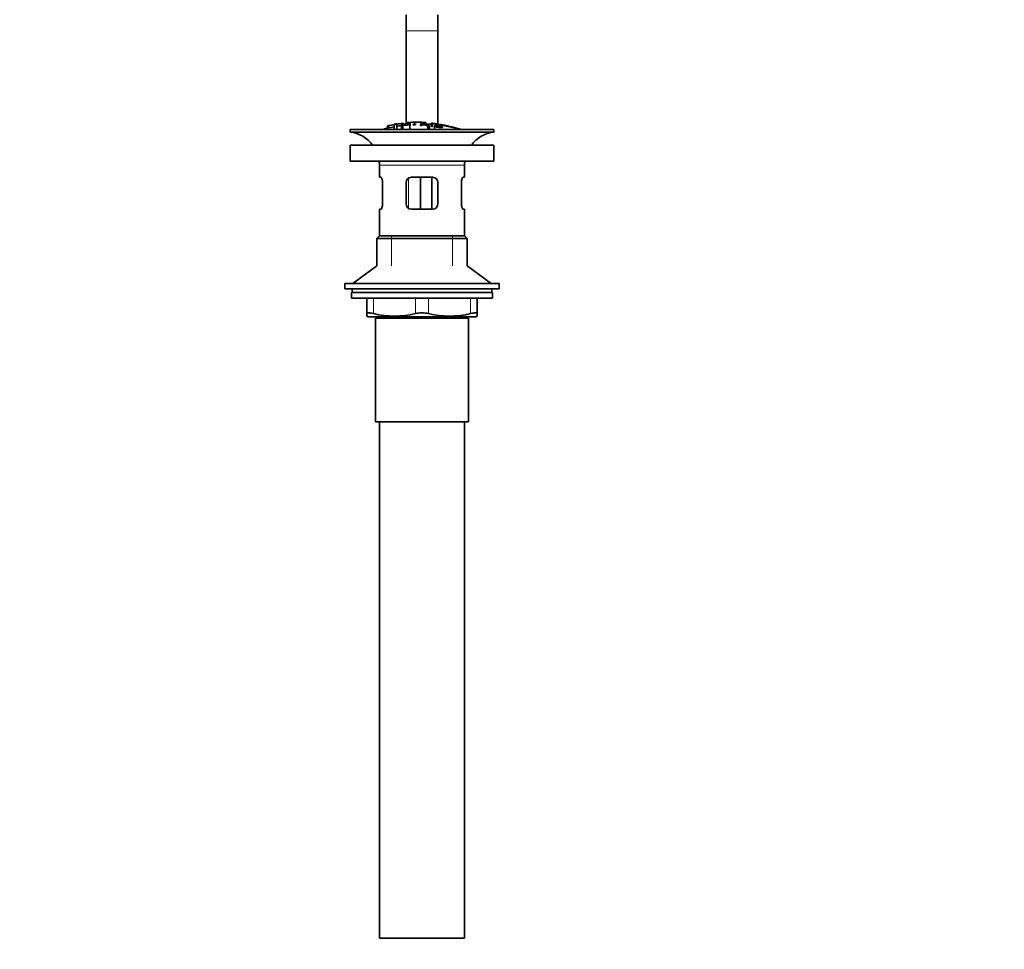
# Model space of a CAD drawing. Units: millimetres. Extents: x 0 to 1380, y 0 to 2171.
# Drawn here: x 639 to 1009, y 899 to 1248 of the extents above; entities that cross this region are included whole.
import ezdxf
from ezdxf import colors
from ezdxf.entities.mleader import LeaderData, LeaderLine
from ezdxf.math import Vec2, Vec3

# ---------------------------------------------------------------- set-up
doc = ezdxf.new("R2010")
doc.units = ezdxf.units.MM
doc.layers.add('DV1_Défaut', color=7, linetype='Continuous')
doc.layers.add('Défaut', color=7, linetype='Continuous')

# ---------------------------------------------------------------- blocks, each defined once
blk = doc.blocks.new('_DOT')
at = {"color": 0}
blk.add_line((0, 0), (-1, 0), dxfattribs=at)
at = {"color": 0, "const_width": 0.333}
blk.add_lwpolyline([(-0.1665, 0, 1), (0.1665, 0, 1)], format="xyb", close=True, dxfattribs=at)
blk = doc.blocks.new('SE')
at = {"layer": 'DV1_Défaut', "color": 7, "linetype": 'Continuous', "lineweight": 35}
for p, q in [((784.42, 1250.13), (784.42, 1244.13)), ((796.42, 1250.13), (796.42, 1244.13)), ((784.42, 1244.13), (784.42, 1209.12)), ((796.42, 1244.13), (796.42, 1209.06)), ((777.42, 1208.39), (777.42, 1207.57)), ((779.92, 1209.08), (779.92, 1208.88)), ((779.92, 1208.88), (779.92, 1207.12)), ((780.92, 1209.04), (780.92, 1209.24)), ((780.92, 1209.04), (780.92, 1207.12)), ((782.67, 1208.25), (782.67, 1208.95)), ((782.67, 1208.25), (782.67, 1207.12)), ((783.18, 1208.94), (783.18, 1208.71)), ((783.18, 1208.63), (783.18, 1208.31)), ((783.18, 1208.31), (783.18, 1207.12)), ((783.42, 1209.02), (783.42, 1209.35)), ((784.92, 1209.7), (784.92, 1209.48)), ((784.92, 1209.48), (784.92, 1209.15)), ((785.85, 1208.51), (785.85, 1207.12)), ((785.92, 1209.76), (785.92, 1209.54)), ((785.92, 1209.54), (785.92, 1208.55)), ((787.6, 1209.22), (787.6, 1208.9)), ((789.88, 1208.56), (789.88, 1209.26)), ((790.39, 1209.18), (790.39, 1208.97)), ((790.39, 1208.89), (790.39, 1208.54)), ((790.92, 1209.54), (790.92, 1209.76)), ((790.92, 1209.54), (790.92, 1209.21)), ((791.92, 1209.48), (791.92, 1209.7)), ((791.92, 1209.48), (791.92, 1209.16)), ((792.65, 1208.4), (792.65, 1207.12)), ((792.98, 1208.48), (792.98, 1208.91)), ((793.29, 1208.35), (793.29, 1207.12)), ((793.86, 1208.29), (793.86, 1208.99)), ((793.92, 1209.5), (793.92, 1209.01)), ((794.37, 1208.93), (794.37, 1208.23)), ((795.1, 1208.39), (795.1, 1207.12)), ((795.1, 1208.39), (795.59, 1208.34)), ((795.25, 1208.66), (795.25, 1208.38)), ((797.42, 1208.99), (797.42, 1208.86)), ((797.57, 1208.28), (797.57, 1208.15)), ((798.06, 1208.19), (797.57, 1208.28)), ((798.06, 1208.19), (798.06, 1207.97)), ((800.42, 1208.23), (800.42, 1208.36)), ((763.42, 1207.12), (817.42, 1207.12)), ((763.42, 1207.12), (763.42, 1206.12)), ((763.42, 1206.12), (817.42, 1206.12)), ((817.42, 1206.12), (817.42, 1207.12)), ((763.42, 1201.22), (817.42, 1201.22)), ((763.42, 1201.22), (763.42, 1195.22)), ((817.42, 1195.22), (817.42, 1201.22)), ((763.42, 1195.22), (817.42, 1195.22)), ((774.42, 1193.62), (774.42, 1189.12)), ((806.42, 1189.12), (806.42, 1193.62)), ((774.93, 1189.12), (774.42, 1189.12)), ((786.42, 1189.12), (794.42, 1189.12)), ((789.87, 1189.12), (789.87, 1177.12)), ((794.13, 1189.12), (794.13, 1177.12)), ((805.91, 1189.12), (806.42, 1189.12)), ((775.59, 1187.12), (775.59, 1179.12)), ((784.42, 1179.12), (784.42, 1187.12)), ((796.42, 1187.12), (796.42, 1179.12)), ((805.26, 1179.12), (805.26, 1187.12)), ((774.93, 1177.12), (774.42, 1177.12)), ((774.42, 1177.12), (774.42, 1167.12)), ((794.42, 1177.12), (786.42, 1177.12)), ((805.91, 1177.12), (806.42, 1177.12)), ((806.42, 1167.12), (806.42, 1177.12)), ((774.42, 1167.12), (773.42, 1166.12)), ((774.42, 1167.12), (806.42, 1167.12)), ((807.42, 1166.12), (806.42, 1167.12)), ((773.42, 1166.12), (807.42, 1166.12)), ((773.42, 1166.12), (773.42, 1155.77)), ((807.42, 1155.77), (807.42, 1166.12)), ((773.42, 1155.77), (764.42, 1149.22)), ((816.42, 1149.22), (807.42, 1155.77)), ((761.42, 1149.22), (819.42, 1149.22)), ((761.42, 1149.22), (761.42, 1147.22)), ((819.42, 1147.22), (819.42, 1149.22)), ((761.42, 1147.22), (819.42, 1147.22)), ((816.92, 1145.82), (763.92, 1145.82)), ((763.92, 1145.82), (763.92, 1143.62)), ((764.17, 1147.22), (764.17, 1145.82)), ((816.67, 1145.82), (816.67, 1147.22)), ((816.92, 1143.62), (816.92, 1145.82)), ((816.92, 1143.62), (763.92, 1143.62)), ((769.67, 1137.86), (769.67, 1143.62)), ((811.17, 1143.62), (811.17, 1137.86)), ((769.67, 1137.86), (769.67, 1136.91)), ((769.67, 1136.91), (770.24, 1136.62)), ((810.61, 1136.62), (811.17, 1136.91)), ((811.17, 1137.86), (811.17, 1136.91)), ((810.61, 1136.62), (770.24, 1136.62)), ((772.92, 1136.12), (807.92, 1136.12)), ((772.92, 1136.12), (772.92, 1097.12)), ((773.42, 1136.62), (773.42, 1136.12)), ((807.42, 1136.12), (807.42, 1136.62)), ((807.92, 1097.12), (807.92, 1136.12)), ((772.92, 1097.12), (807.92, 1097.12)), ((774.42, 1097.12), (774.42, 903.12)), ((806.42, 903.12), (806.42, 1097.12)), ((774.42, 903.12), (806.42, 903.12))]:
    blk.add_line(p, q, dxfattribs=at)
at = {"layer": 'DV1_Défaut', "color": 7, "linetype": 'Continuous', "lineweight": 18}
for p, q in [((784.42, 1244.13), (796.42, 1244.13)), ((777.92, 1208.54), (777.92, 1207.69)), ((782.92, 1209.34), (782.92, 1208.98)), ((797.92, 1208.89), (797.92, 1208.75)), ((799.92, 1208.47), (799.92, 1208.33)), ((774.42, 1193.62), (806.42, 1193.62)), ((785.32, 1188.78), (785.32, 1177.48)), ((778.92, 1155.77), (778.92, 1167.12)), ((801.92, 1155.77), (801.92, 1167.12)), ((772.17, 1143.62), (772.17, 1137.86)), ((787.92, 1137.86), (787.92, 1143.62)), ((792.92, 1143.62), (792.92, 1137.86)), ((808.67, 1137.86), (808.67, 1143.62)), ((778.92, 1136.12), (778.92, 1136.62)), ((801.92, 1136.12), (801.92, 1136.62))]:
    blk.add_line(p, q, dxfattribs=at)
at = {"layer": 'DV1_Défaut', "color": 7, "linetype": 'Continuous', "lineweight": 35}
for centre, radius, start, end in [((790.42, 1154.06), 55.06, 100.9935, 105.4901), ((789.15, 1154.9), 54.96, 98.6068, 99.6614), ((779.98, 1211.74), 2.86, 268.887, 289.2546), ((790.42, 1154.06), 55.06, 98.0996, 99.9353), ((789.15, 1154.9), 54.96, 90.7547, 94.4076), ((785.26, 1212.13), 2.67, 262.7603, 284.3658), ((774.11, 1178.99), 33.1, 64.6522, 65.9503), ((787.7, 1154.9), 54.96, 85.5922, 89.2453), ((790.65, 1204.63), 4.27, 62.1176, 93.5017), ((791.59, 1212.14), 2.68, 255.6519, 277.222), ((791.06, 1204.04), 4.85, 62.6353, 80.2025), ((790.42, 1154.06), 55.06, 86.3555, 87.379), ((1715.36, 5582.58), 4469.09, 258.10151, 258.23206), ((787.7, 1154.9), 54.96, 82.3896, 83.4893), ((790.42, 1154.06), 55.06, 74.5099, 75.9355), ((761.82, 1193.62), 12.6, 37.0898, 82.6956), ((819.03, 1193.62), 12.6, 97.3044, 142.9102), ((761.82, 1193.62), 12.6, 0, 7.294), ((819.03, 1193.62), 12.6, 172.706, 180), ((786.42, 1187.12), 2, 90, 180), ((794.42, 1187.12), 2, 0, 90), ((786.42, 1179.12), 2, 180, 270), ((794.42, 1179.12), 2, 270, 0), ((780.05, 1170.12), 33.21, 256.2825, 283.7175), ((790.42, 1126.29), 11.83, 77.8006, 102.1994), ((800.8, 1170.12), 33.21, 256.2825, 283.7175)]:
    blk.add_arc(centre, radius, start, end, dxfattribs=at)
for points, knots in [([(777.42, 1208.39), (777.42, 1208.39), (777.42, 1208.4), (777.43, 1208.4), (777.43, 1208.4), (777.45, 1208.41), (777.47, 1208.42), (777.49, 1208.43), (777.53, 1208.44), (777.56, 1208.45), (777.6, 1208.46), (777.65, 1208.48), (777.7, 1208.49), (777.75, 1208.5), (777.81, 1208.52), (777.86, 1208.53), (777.88, 1208.53), (777.9, 1208.54), (777.92, 1208.54)], [0, 0, 0, 0, 0.066899, 0.066899, 0.066899, 0.274504, 0.274504, 0.274504, 0.486421, 0.486421, 0.486421, 0.703534, 0.703534, 0.703534, 0.924552, 0.924552, 0.924552, 1, 1, 1, 1]), ([(777.92, 1208.54), (778.25, 1208.61), (778.59, 1208.68), (779.25, 1208.8), (779.59, 1208.86), (779.92, 1208.92)], [0, 0, 0, 0, 0.5, 0.5, 1, 1, 1, 1]), ([(780.92, 1209.08), (781.26, 1209.13), (781.59, 1209.17), (782.26, 1209.26), (782.59, 1209.3), (782.92, 1209.34)], [0, 0, 0, 0, 0.5, 0.5, 1, 1, 1, 1]), ([(782.67, 1208.95), (783.23, 1209.02), (783.79, 1209.07), (784.63, 1209.14), (784.93, 1209.16), (785.4, 1209.14), (785.55, 1209.11), (785.65, 1209.03), (785.61, 1208.97), (785.35, 1208.87), (785.12, 1208.82), (784.58, 1208.76), (784.3, 1208.73), (783.74, 1208.68), (783.46, 1208.66), (783.18, 1208.63)], [0, 0, 0, 0, 0.25, 0.25, 0.375, 0.375, 0.5, 0.5, 0.625, 0.625, 0.75, 0.75, 0.875, 0.875, 1, 1, 1, 1]), ([(783.18, 1208.31), (783.09, 1208.3), (783.01, 1208.29), (782.84, 1208.27), (782.75, 1208.26), (782.67, 1208.25)], [0, 0, 0, 0, 0.5, 0.5, 1, 1, 1, 1]), ([(782.92, 1209.34), (782.98, 1209.35), (783.04, 1209.35), (783.09, 1209.36), (783.14, 1209.36), (783.19, 1209.36), (783.23, 1209.37), (783.28, 1209.37), (783.32, 1209.37), (783.35, 1209.37), (783.38, 1209.37), (783.4, 1209.36), (783.41, 1209.36), (783.42, 1209.36), (783.42, 1209.35), (783.42, 1209.35)], [0, 0, 0, 0, 0.214129, 0.214129, 0.214129, 0.428613, 0.428613, 0.428613, 0.641671, 0.641671, 0.641671, 0.853755, 0.853755, 0.853755, 1, 1, 1, 1]), ([(783.18, 1208.71), (783.54, 1208.75), (783.9, 1208.78), (784.25, 1208.81), (784.38, 1208.82), (784.52, 1208.84), (784.64, 1208.85), (784.71, 1208.86), (784.77, 1208.87), (784.83, 1208.88), (784.89, 1208.89), (784.94, 1208.91), (784.98, 1208.92), (785.02, 1208.93), (785.04, 1208.94), (785.06, 1208.96), (785.09, 1208.97), (785.09, 1208.99), (785.09, 1209), (785.09, 1209.02), (785.07, 1209.03), (785.04, 1209.04), (785.01, 1209.05), (784.97, 1209.06), (784.91, 1209.06), (784.86, 1209.07), (784.8, 1209.07), (784.74, 1209.07), (784.68, 1209.07), (784.62, 1209.07), (784.55, 1209.06), (784.28, 1209.05), (784, 1209.02), (783.73, 1209), (783.54, 1208.98), (783.36, 1208.96), (783.18, 1208.94)], [0, 0, 0, 0, 0.231109, 0.231109, 0.231109, 0.315599, 0.315599, 0.315599, 0.361452, 0.361452, 0.361452, 0.407997, 0.407997, 0.407997, 0.449279, 0.449279, 0.449279, 0.510802, 0.510802, 0.510802, 0.56375, 0.56375, 0.56375, 0.617294, 0.617294, 0.617294, 0.663481, 0.663481, 0.663481, 0.70395, 0.70395, 0.70395, 0.882069, 0.882069, 0.882069, 1, 1, 1, 1]), ([(790.92, 1209.76), (790.51, 1209.79), (790.09, 1209.8), (789.26, 1209.83), (788.84, 1209.85), (788.01, 1209.85), (787.59, 1209.83), (786.76, 1209.8), (786.34, 1209.79), (785.92, 1209.76)], [0, 0, 0, 0, 0.25, 0.25, 0.5, 0.5, 0.75, 0.75, 1, 1, 1, 1]), ([(787.6, 1209.22), (787.56, 1209.19), (787.52, 1209.17), (787.43, 1209.11), (787.37, 1209.09), (787.19, 1209), (787.08, 1208.94), (786.96, 1208.88)], [0, 0, 0, 0, 0.25, 0.25, 0.5, 0.5, 1, 1, 1, 1]), ([(786.96, 1208.88), (787.18, 1208.89), (787.4, 1208.89), (787.84, 1208.9), (788.06, 1208.9), (788.28, 1208.9)], [0, 0, 0, 0, 0.5, 0.5, 1, 1, 1, 1]), ([(789.88, 1209.26), (790.5, 1209.25), (791.11, 1209.22), (791.73, 1209.17), (791.88, 1209.16), (792.04, 1209.15), (792.2, 1209.13), (792.3, 1209.12), (792.41, 1209.11), (792.5, 1209.09), (792.59, 1209.08), (792.68, 1209.06), (792.74, 1209.04), (792.82, 1209.02), (792.88, 1209), (792.92, 1208.98), (792.96, 1208.96), (792.98, 1208.93), (792.98, 1208.91), (792.97, 1208.89), (792.95, 1208.87), (792.91, 1208.86), (792.86, 1208.84), (792.8, 1208.83), (792.72, 1208.82), (792.64, 1208.81), (792.55, 1208.81), (792.46, 1208.81), (792.32, 1208.8), (792.17, 1208.81), (792.01, 1208.81), (791.97, 1208.81), (791.93, 1208.82), (791.88, 1208.82)], [0, 0, 0, 0, 0.340399, 0.340399, 0.340399, 0.428735, 0.428735, 0.428735, 0.488921, 0.488921, 0.488921, 0.549857, 0.549857, 0.549857, 0.619166, 0.619166, 0.619166, 0.688802, 0.688802, 0.688802, 0.760928, 0.760928, 0.760928, 0.828185, 0.828185, 0.828185, 0.887967, 0.887967, 0.887967, 0.976276, 0.976276, 0.976276, 1, 1, 1, 1]), ([(790.39, 1208.54), (790.31, 1208.54), (790.22, 1208.55), (790.05, 1208.55), (789.97, 1208.56), (789.88, 1208.56)], [0, 0, 0, 0, 0.5, 0.5, 1, 1, 1, 1]), ([(790.39, 1208.97), (790.8, 1208.95), (791.21, 1208.93), (791.62, 1208.91), (791.73, 1208.9), (791.85, 1208.9), (791.96, 1208.89), (792.03, 1208.89), (792.1, 1208.89), (792.17, 1208.89), (792.22, 1208.89), (792.27, 1208.9), (792.31, 1208.9), (792.35, 1208.91), (792.38, 1208.91), (792.4, 1208.92), (792.43, 1208.93), (792.44, 1208.94), (792.45, 1208.95), (792.45, 1208.96), (792.45, 1208.98), (792.43, 1208.99), (792.41, 1209), (792.38, 1209.01), (792.33, 1209.03), (792.29, 1209.04), (792.25, 1209.05), (792.19, 1209.06), (792.14, 1209.07), (792.08, 1209.08), (792.01, 1209.08), (791.89, 1209.1), (791.76, 1209.11), (791.63, 1209.12), (791.22, 1209.14), (790.81, 1209.17), (790.39, 1209.18)], [0, 0, 0, 0, 0.253281, 0.253281, 0.253281, 0.325224, 0.325224, 0.325224, 0.37194, 0.37194, 0.37194, 0.410177, 0.410177, 0.410177, 0.448282, 0.448282, 0.448282, 0.491287, 0.491287, 0.491287, 0.535371, 0.535371, 0.535371, 0.582029, 0.582029, 0.582029, 0.621941, 0.621941, 0.621941, 0.663591, 0.663591, 0.663591, 0.743208, 0.743208, 0.743208, 1, 1, 1, 1]), ([(793.29, 1208.35), (793.18, 1208.36), (793.07, 1208.37), (792.86, 1208.38), (792.75, 1208.39), (792.65, 1208.4)], [0, 0, 0, 0, 0.5, 0.5, 1, 1, 1, 1]), ([(793.86, 1208.99), (793.95, 1208.98), (794.03, 1208.97), (794.2, 1208.95), (794.29, 1208.94), (794.37, 1208.93)], [0, 0, 0, 0, 0.5, 0.5, 1, 1, 1, 1]), ([(794.37, 1208.23), (794.29, 1208.24), (794.2, 1208.25), (794.03, 1208.27), (793.95, 1208.28), (793.86, 1208.29)], [0, 0, 0, 0, 0.5, 0.5, 1, 1, 1, 1]), ([(802.8, 1207.73), (802.57, 1207.78), (802.06, 1207.89), (800.64, 1208.18), (799.78, 1208.36), (798.02, 1208.73), (797.15, 1208.91), (795.76, 1209.2), (795.25, 1209.31), (794.96, 1209.37), (794.93, 1209.38), (794.92, 1209.38)], [0, 0, 0, 0, 0.229632, 0.229632, 0.459264, 0.459264, 0.688897, 0.688897, 0.918529, 0.918529, 1, 1, 1, 1]), ([(797.57, 1208.28), (797.55, 1208.32), (797.46, 1208.37), (797.13, 1208.46), (796.91, 1208.51), (796.48, 1208.58), (796.26, 1208.62), (795.86, 1208.64), (795.73, 1208.63), (795.75, 1208.57), (795.8, 1208.55), (795.96, 1208.5), (796.06, 1208.48), (796.36, 1208.42), (796.57, 1208.37), (797.2, 1208.25), (797.65, 1208.15), (798.22, 1207.93), (798.25, 1207.82), (797.81, 1207.75), (797.36, 1207.78), (796.51, 1207.91), (796.06, 1207.99), (795.34, 1208.19), (795.12, 1208.31), (795.1, 1208.39)], [0, 0, 0, 0, 0.0625, 0.0625, 0.125, 0.125, 0.1875, 0.1875, 0.25, 0.25, 0.28125, 0.28125, 0.3125, 0.3125, 0.375, 0.375, 0.5, 0.5, 0.625, 0.625, 0.75, 0.75, 0.875, 0.875, 1, 1, 1, 1]), ([(795.59, 1208.34), (795.61, 1208.29), (795.68, 1208.24), (795.97, 1208.13), (796.18, 1208.09), (796.59, 1208), (796.81, 1207.96), (797.23, 1207.91), (797.46, 1207.89), (797.71, 1207.92), (797.72, 1207.96), (797.49, 1208.07), (797.28, 1208.13), (796.66, 1208.26), (796.23, 1208.34), (795.65, 1208.48), (795.48, 1208.53), (795.26, 1208.62), (795.23, 1208.66), (795.3, 1208.72), (795.41, 1208.74), (795.73, 1208.73), (795.93, 1208.72), (796.56, 1208.64), (797.01, 1208.56), (797.79, 1208.38), (798.05, 1208.27), (798.06, 1208.19)], [0, 0, 0, 0, 0.0625, 0.0625, 0.125, 0.125, 0.1875, 0.1875, 0.25, 0.25, 0.3125, 0.3125, 0.375, 0.375, 0.5, 0.5, 0.5625, 0.5625, 0.625, 0.625, 0.6875, 0.6875, 0.75, 0.75, 0.875, 0.875, 1, 1, 1, 1]), ([(797.92, 1208.9), (797.87, 1208.91), (797.81, 1208.92), (797.76, 1208.93), (797.7, 1208.94), (797.65, 1208.95), (797.61, 1208.96), (797.56, 1208.97), (797.52, 1208.97), (797.5, 1208.98), (797.47, 1208.98), (797.45, 1208.99), (797.43, 1208.99), (797.42, 1208.99), (797.42, 1208.99), (797.43, 1208.99), (797.43, 1208.99), (797.45, 1208.98), (797.47, 1208.98), (797.5, 1208.97), (797.53, 1208.97), (797.57, 1208.96), (797.61, 1208.95), (797.66, 1208.94), (797.71, 1208.93), (797.76, 1208.92), (797.81, 1208.91), (797.87, 1208.9), (797.89, 1208.9), (797.9, 1208.89), (797.92, 1208.89)], [0, 0, 0, 0, 0.109566, 0.109566, 0.109566, 0.219322, 0.219322, 0.219322, 0.328068, 0.328068, 0.328068, 0.434913, 0.434913, 0.434913, 0.540141, 0.540141, 0.540141, 0.64474, 0.64474, 0.64474, 0.749931, 0.749931, 0.749931, 0.856666, 0.856666, 0.856666, 0.965256, 0.965256, 0.965256, 1, 1, 1, 1]), ([(799.92, 1208.48), (799.59, 1208.56), (799.26, 1208.63), (798.59, 1208.77), (798.26, 1208.84), (797.92, 1208.9)], [0, 0, 0, 0, 0.5, 0.5, 1, 1, 1, 1]), ([(797.92, 1208.89), (798.26, 1208.83), (798.59, 1208.76), (799.26, 1208.62), (799.59, 1208.55), (799.92, 1208.47)], [0, 0, 0, 0, 0.5, 0.5, 1, 1, 1, 1]), ([(799.92, 1208.47), (799.98, 1208.46), (800.04, 1208.45), (800.09, 1208.43), (800.15, 1208.42), (800.2, 1208.41), (800.24, 1208.4), (800.29, 1208.39), (800.32, 1208.38), (800.35, 1208.38), (800.38, 1208.37), (800.4, 1208.37), (800.41, 1208.36), (800.42, 1208.36), (800.43, 1208.36), (800.42, 1208.36), (800.41, 1208.37), (800.39, 1208.37), (800.37, 1208.38), (800.35, 1208.38), (800.31, 1208.39), (800.28, 1208.4), (800.24, 1208.41), (800.19, 1208.42), (800.14, 1208.43), (800.09, 1208.44), (800.03, 1208.46), (799.98, 1208.47), (799.96, 1208.47), (799.94, 1208.48), (799.92, 1208.48)], [0, 0, 0, 0, 0.110628, 0.110628, 0.110628, 0.221474, 0.221474, 0.221474, 0.330848, 0.330848, 0.330848, 0.437474, 0.437474, 0.437474, 0.541773, 0.541773, 0.541773, 0.645168, 0.645168, 0.645168, 0.749384, 0.749384, 0.749384, 0.855769, 0.855769, 0.855769, 0.964804, 0.964804, 0.964804, 1, 1, 1, 1]), ([(801.92, 1207.99), (801.87, 1208), (801.81, 1208.02), (801.75, 1208.03), (801.7, 1208.05), (801.65, 1208.06), (801.6, 1208.07), (801.56, 1208.08), (801.52, 1208.09), (801.49, 1208.1), (801.46, 1208.11), (801.44, 1208.11), (801.43, 1208.11), (801.42, 1208.12), (801.42, 1208.12), (801.43, 1208.11), (801.44, 1208.11), (801.45, 1208.11), (801.48, 1208.1), (801.5, 1208.09), (801.53, 1208.08), (801.57, 1208.07), (801.61, 1208.06), (801.66, 1208.05), (801.71, 1208.04), (801.76, 1208.02), (801.81, 1208.01), (801.87, 1207.99), (801.89, 1207.99), (801.9, 1207.98), (801.92, 1207.98)], [0, 0, 0, 0, 0.111933, 0.111933, 0.111933, 0.224119, 0.224119, 0.224119, 0.334253, 0.334253, 0.334253, 0.440597, 0.440597, 0.440597, 0.543765, 0.543765, 0.543765, 0.64572, 0.64572, 0.64572, 0.748785, 0.748785, 0.748785, 0.854767, 0.854767, 0.854767, 0.964342, 0.964342, 0.964342, 1, 1, 1, 1]), ([(803.4, 1207.57), (803.15, 1207.64), (802.91, 1207.71), (802.42, 1207.85), (802.17, 1207.92), (801.92, 1207.99)], [0, 0, 0, 0, 0.5, 0.5, 1, 1, 1, 1]), ([(801.92, 1207.98), (802.07, 1207.94), (802.21, 1207.9), (802.51, 1207.82), (802.65, 1207.78), (802.8, 1207.73)], [0, 0, 0, 0, 0.5, 0.5, 1, 1, 1, 1]), ([(774.93, 1189.12), (774.96, 1189.12), (775, 1189.11), (775.07, 1189.06), (775.11, 1189.02), (775.18, 1188.93), (775.22, 1188.87), (775.29, 1188.73), (775.33, 1188.64), (775.4, 1188.46), (775.43, 1188.36), (775.48, 1188.15), (775.51, 1188.03), (775.57, 1187.66), (775.59, 1187.4), (775.59, 1187.12)], [0, 0, 0, 0, 0.125, 0.125, 0.25, 0.25, 0.375, 0.375, 0.5, 0.5, 0.625, 0.625, 0.75, 0.75, 1, 1, 1, 1]), ([(805.26, 1187.12), (805.26, 1187.26), (805.26, 1187.39), (805.28, 1187.65), (805.3, 1187.78), (805.36, 1188.15), (805.42, 1188.37), (805.55, 1188.73), (805.63, 1188.88), (805.74, 1189.02), (805.77, 1189.06), (805.85, 1189.11), (805.88, 1189.12), (805.91, 1189.12)], [0, 0, 0, 0, 0.125, 0.125, 0.25, 0.25, 0.5, 0.5, 0.75, 0.75, 0.875, 0.875, 1, 1, 1, 1]), ([(775.59, 1179.12), (775.59, 1178.99), (775.59, 1178.86), (775.56, 1178.59), (775.55, 1178.46), (775.49, 1178.1), (775.43, 1177.88), (775.3, 1177.52), (775.22, 1177.37), (775.11, 1177.22), (775.07, 1177.19), (775, 1177.14), (774.96, 1177.12), (774.93, 1177.12)], [0, 0, 0, 0, 0.125, 0.125, 0.25, 0.25, 0.5, 0.5, 0.75, 0.75, 0.875, 0.875, 1, 1, 1, 1]), ([(805.91, 1177.12), (805.88, 1177.12), (805.85, 1177.14), (805.77, 1177.19), (805.74, 1177.22), (805.66, 1177.32), (805.63, 1177.38), (805.55, 1177.52), (805.52, 1177.6), (805.45, 1177.79), (805.42, 1177.89), (805.36, 1178.1), (805.34, 1178.22), (805.28, 1178.58), (805.26, 1178.85), (805.26, 1179.12)], [0, 0, 0, 0, 0.125, 0.125, 0.25, 0.25, 0.375, 0.375, 0.5, 0.5, 0.625, 0.625, 0.75, 0.75, 1, 1, 1, 1]), ([(769.67, 1137.86), (769.67, 1137.95), (769.73, 1138.01), (769.9, 1138.08), (769.97, 1138.1), (770.14, 1138.12), (770.23, 1138.12), (770.45, 1138.12), (770.57, 1138.12), (770.84, 1138.1), (770.99, 1138.08), (771.45, 1138.01), (771.8, 1137.95), (772.17, 1137.86)], [0, 0, 0, 0, 0.25, 0.25, 0.375, 0.375, 0.5, 0.5, 0.625, 0.625, 0.75, 0.75, 1, 1, 1, 1]), ([(808.67, 1137.86), (809.05, 1137.95), (809.39, 1138.01), (809.86, 1138.08), (810, 1138.1), (810.27, 1138.12), (810.39, 1138.12), (810.61, 1138.12), (810.71, 1138.12), (810.88, 1138.1), (810.95, 1138.08), (811.12, 1138.01), (811.17, 1137.95), (811.17, 1137.86)], [0, 0, 0, 0, 0.25, 0.25, 0.375, 0.375, 0.5, 0.5, 0.625, 0.625, 0.75, 0.75, 1, 1, 1, 1])]:
    blk.add_open_spline(points, degree=3, knots=knots, dxfattribs=at)

msp = doc.modelspace()

# ---------------------------------------------------------------- block references
at = {"layer": 'Défaut'}
msp.add_blockref('SE', (0, 0), dxfattribs=at)

# ---------------------------------------------------------------- leaders
at = {"layer": 'Défaut', "color": 7, "linetype": 'Continuous', "lineweight": 18}
ml = msp.add_multileader_mtext('Standard', dxfattribs=at)
ml.set_content('{\\pxsm0.9;\\fSolid Edge ISO|b1||i0||c0|p34;\\W1.;15/06/2017\\P}', color=256)
ml.set_leader_properties()
ml.set_arrow_properties(name='DOT')
ml.build(insert=Vec2(0, 0))
ml.multileader.update_dxf_attribs({"leader_type": 0, "dogleg_length": 0, "arrow_head_size": 12})
ctx = ml.context
ctx.base_point, ctx.char_height, ctx.arrow_head_size, ctx.landing_gap_size = Vec3(1117.01, 2163.58), 12, 12, 4.2
notes = []
notes.append((ctx, [(0, (0, 0, 0), (0, 0), (1, 0), 1, [])]))
ctx.mtext.insert = Vec3(1119.01, 2169.7)
for ctx, leaders in notes:
    for number, flags, end, landing, length, lines in leaders:
        leader = LeaderData()
        leader.index, (leader.has_last_leader_line, leader.has_dogleg_vector, leader.attachment_direction) = number, flags
        leader.last_leader_point, leader.dogleg_vector, leader.dogleg_length = Vec3(end), Vec3(landing), length
        for number, points, colour, breaks in lines:
            line = LeaderLine()
            line.index, line.vertices, line.color, line.breaks = number, Vec3.list(points), colors.encode_raw_color(colour), breaks
            leader.lines.append(line)
        ctx.leaders.append(leader)

doc.saveas('drawing.dxf')
